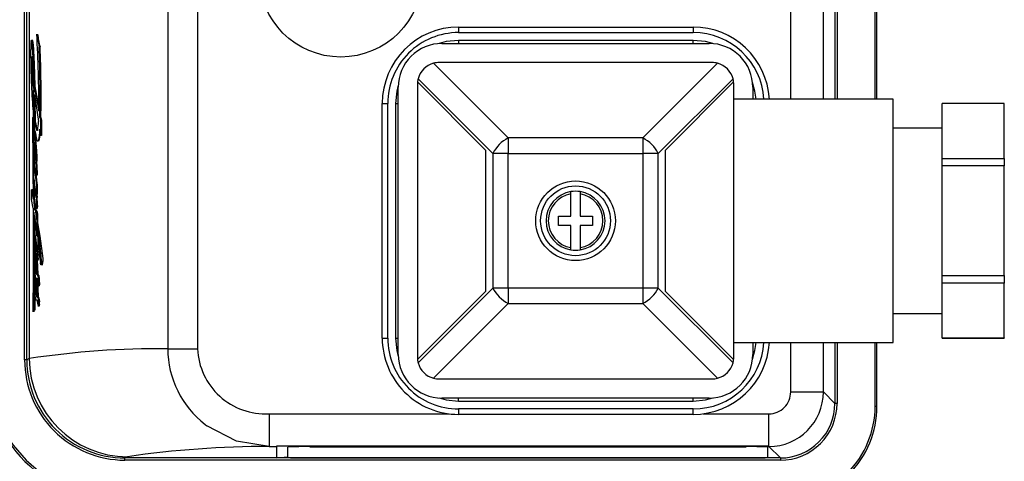
# Model space of a CAD drawing. Units: millimetres. Extents: x 0 to 11880, y 0 to 8400.
# Drawn here: x 4766 to 4856, y 2037 to 2077 of the extents above; entities that cross this region are included whole.
import ezdxf

# ---------------------------------------------------------------- set-up
doc = ezdxf.new("R2010")
doc.units = ezdxf.units.MM
doc.header["$LTSCALE"] = 20
doc.layers.add('AM_0', color=7, linetype='Continuous', lineweight=25)

msp = doc.modelspace()

# ---------------------------------------------------------------- linework, layer by layer
at = {"layer": 'AM_0'}
for p, q in [((4840.321, 2122.793), (4840.321, 2069.812)), ((4840.521, 2122.793), (4840.521, 2069.812)), ((4844.013, 2069.812), (4844.013, 2123.053)), ((4844.18, 2069.812), (4844.18, 2123.053)), ((4836.271, 2069.812), (4836.271, 2121.743)), ((4839.271, 2069.812), (4839.271, 2121.743)), ((4766.049, 2045.907), (4766.049, 2118.797)), ((4766.249, 2045.907), (4766.249, 2118.797)), ((4766.479, 2118.681), (4766.479, 2046.022)), ((4779.165, 2117.785), (4779.165, 2046.919)), ((4781.903, 2117.785), (4781.903, 2046.919)), ((4805.83, 2076.402), (4805.83, 2075.902)), ((4805.83, 2076.402), (4827.33, 2076.402)), ((4805.83, 2075.902), (4827.33, 2075.902)), ((4827.33, 2076.402), (4827.33, 2075.902)), ((4766.787, 2075.184), (4766.672, 2075.184)), ((4766.795, 2075.175), (4766.683, 2075.175)), ((4767.165, 2075.752), (4767.383, 2074.59)), ((4767.165, 2075.752), (4767.165, 2075.752)), ((4804.3, 2074.902), (4828.8, 2074.902)), ((4827.33, 2075.179), (4805.83, 2075.179)), ((4805.83, 2075.179), (4805.83, 2074.902)), ((4827.33, 2074.902), (4827.33, 2075.179)), ((4766.842, 2074.835), (4766.746, 2074.835)), ((4766.842, 2074.835), (4766.931, 2073.04)), ((4767.461, 2074.59), (4767.383, 2074.59)), ((4766.75, 2073.508), (4766.685, 2073.567)), ((4810.378, 2066.238), (4803.532, 2073.084)), ((4829.05, 2073.152), (4804.05, 2073.152)), ((4829.568, 2073.084), (4822.722, 2066.238)), ((4766.675, 2072.642), (4766.789, 2072.642)), ((4766.789, 2072.642), (4766.844, 2071.982)), ((4766.931, 2073.04), (4766.857, 2073.04)), ((4766.931, 2073.04), (4766.99, 2071.015)), ((4766.749, 2071.982), (4766.844, 2071.982)), ((4766.763, 2071.476), (4766.89, 2070.646)), ((4766.867, 2071.369), (4766.766, 2071.922)), ((4766.766, 2071.922), (4766.858, 2071.922)), ((4802.062, 2071.372), (4808.3, 2065.134)), ((4802.118, 2071.67), (4808.964, 2064.824)), ((4824.136, 2064.824), (4830.982, 2071.67)), ((4824.8, 2065.134), (4831.038, 2071.372)), ((4766.925, 2071.015), (4767.345, 2068.712)), ((4766.99, 2071.015), (4766.925, 2071.015)), ((4800.3, 2046.402), (4800.3, 2070.902)), ((4802.05, 2071.152), (4802.05, 2046.152)), ((4831.05, 2058.652), (4831.05, 2071.152)), ((4832.8, 2070.902), (4832.8, 2069.812)), ((4766.949, 2070.232), (4767.32, 2067.747)), ((4767.049, 2067.67), (4767.018, 2069.771)), ((4845.65, 2069.812), (4831.05, 2069.812)), ((4845.65, 2047.492), (4845.65, 2069.812)), ((4798.83, 2047.902), (4798.83, 2069.402)), ((4798.83, 2069.402), (4799.33, 2069.402)), ((4799.33, 2047.902), (4799.33, 2069.402)), ((4800.053, 2069.402), (4800.053, 2047.902)), ((4800.053, 2069.402), (4800.3, 2069.402)), ((4855.85, 2069.402), (4850.15, 2069.402)), ((4850.15, 2069.395), (4850.15, 2069.402)), ((4855.85, 2069.395), (4850.15, 2069.395)), ((4850.15, 2064.364), (4850.15, 2069.395)), ((4855.85, 2069.402), (4855.85, 2069.395)), ((4855.85, 2064.364), (4855.85, 2069.395)), ((4766.763, 2068.115), (4766.795, 2067.96)), ((4766.856, 2068.115), (4766.763, 2068.115)), ((4766.881, 2067.96), (4766.795, 2067.96)), ((4766.856, 2068.115), (4766.881, 2067.96)), ((4766.881, 2067.96), (4766.926, 2066.571)), ((4766.99, 2067.67), (4767.049, 2067.67)), ((4767.049, 2067.67), (4767.183, 2067.011)), ((4767.451, 2068.115), (4767.496, 2067.883)), ((4767.451, 2068.115), (4767.543, 2068.115)), ((4767.496, 2067.883), (4767.507, 2066.472)), ((4767.598, 2067.883), (4767.496, 2067.883)), ((4767.598, 2067.883), (4767.612, 2066.472)), ((4767.183, 2067.011), (4767.13, 2067.011)), ((4767.183, 2067.011), (4767.233, 2066.963)), ((4767.507, 2066.472), (4767.422, 2067.042)), ((4850.15, 2067.152), (4845.65, 2067.152)), ((4766.926, 2066.571), (4766.926, 2066.571)), ((4767.06, 2066.273), (4767.003, 2066.273)), ((4767.058, 2066.622), (4767.06, 2066.273)), ((4767.299, 2065.939), (4767.299, 2065.939)), ((4767.612, 2066.472), (4767.507, 2066.472)), ((4810.378, 2066.238), (4810.378, 2064.824)), ((4822.722, 2066.238), (4810.378, 2066.238)), ((4822.722, 2066.238), (4822.722, 2064.824)), ((4766.982, 2065.427), (4766.916, 2065.427)), ((4766.924, 2065.779), (4766.956, 2065.765)), ((4808.3, 2065.134), (4808.3, 2052.17)), ((4824.8, 2052.17), (4824.8, 2065.134)), ((4767.024, 2064.309), (4767.024, 2064.309)), ((4767.172, 2064.11), (4767.119, 2064.11)), ((4767.174, 2064.753), (4767.12, 2064.753)), ((4810.378, 2064.824), (4808.964, 2064.824)), ((4808.964, 2064.824), (4808.964, 2052.481)), ((4810.378, 2052.481), (4810.378, 2064.824)), ((4810.378, 2064.824), (4822.722, 2064.824)), ((4824.136, 2064.824), (4822.722, 2064.824)), ((4822.722, 2064.824), (4822.722, 2052.481)), ((4824.136, 2052.481), (4824.136, 2064.824)), ((4850.15, 2064.364), (4855.85, 2064.364)), ((4850.15, 2063.683), (4850.15, 2064.364)), ((4855.85, 2064.364), (4855.85, 2063.683)), ((4766.944, 2063.786), (4766.923, 2063.358)), ((4766.939, 2063.976), (4766.939, 2063.976)), ((4766.944, 2063.786), (4766.944, 2063.786)), ((4767.139, 2062.836), (4766.947, 2064.002)), ((4767.092, 2063.941), (4767.128, 2063.72)), ((4767.146, 2063.941), (4767.092, 2063.941)), ((4767.128, 2063.72), (4767.139, 2062.836)), ((4767.182, 2063.72), (4767.128, 2063.72)), ((4767.146, 2063.941), (4767.182, 2063.72)), ((4767.182, 2063.72), (4767.193, 2062.836)), ((4855.85, 2063.683), (4850.15, 2063.683)), ((4850.15, 2053.621), (4850.15, 2063.683)), ((4855.85, 2053.621), (4855.85, 2063.683)), ((4766.932, 2062.363), (4766.925, 2061.457)), ((4767.193, 2062.836), (4767.139, 2062.836)), ((4766.678, 2060.596), (4766.676, 2061.501)), ((4766.676, 2061.501), (4766.826, 2060.593)), ((4766.791, 2061.501), (4766.676, 2061.501)), ((4767.012, 2061.528), (4766.951, 2061.528)), ((4766.981, 2061.425), (4767.04, 2061.425)), ((4767.157, 2061.087), (4767.075, 2061.586)), ((4767.151, 2061.921), (4767.157, 2061.087)), ((4767.205, 2061.921), (4767.151, 2061.921)), ((4767.205, 2061.921), (4767.211, 2061.087)), ((4766.83, 2059.798), (4766.678, 2060.596)), ((4766.971, 2060.55), (4766.971, 2060.55)), ((4766.972, 2060.62), (4766.984, 2060.612)), ((4767.081, 2060.822), (4767.081, 2060.822)), ((4767.195, 2060.797), (4767.141, 2060.797)), ((4767.157, 2061.087), (4767.195, 2060.797)), ((4767.211, 2061.087), (4767.157, 2061.087)), ((4816.13, 2059.072), (4816.13, 2061.117)), ((4816.97, 2061.117), (4816.97, 2059.072)), ((4766.947, 2060.335), (4766.881, 2060.289)), ((4766.881, 2060.289), (4766.998, 2059.623)), ((4767.131, 2058.758), (4767.122, 2059.569)), ((4767.122, 2059.569), (4767.177, 2059.262)), ((4767.175, 2059.569), (4767.122, 2059.569)), ((4767.127, 2059.802), (4767.191, 2059.785)), ((4767.221, 2060.036), (4767.166, 2060.036)), ((4767.175, 2059.569), (4767.232, 2059.262)), ((4767.146, 2058.099), (4766.892, 2059.43)), ((4766.962, 2059.062), (4766.965, 2058.026)), ((4767.126, 2058.801), (4767.131, 2058.801)), ((4767.177, 2059.262), (4767.182, 2058.474)), ((4767.232, 2059.262), (4767.177, 2059.262)), ((4767.232, 2059.262), (4767.238, 2058.474)), ((4815, 2059.072), (4816.13, 2059.072)), ((4815, 2058.232), (4815, 2059.072)), ((4816.97, 2059.072), (4818.1, 2059.072)), ((4818.1, 2059.072), (4818.1, 2058.232)), ((4831.05, 2046.152), (4831.05, 2058.652)), ((4767.053, 2058.129), (4766.995, 2058.129)), ((4767.153, 2057.265), (4767.146, 2058.099)), ((4767.238, 2058.474), (4767.182, 2058.474)), ((4767.207, 2057.682), (4767.187, 2057.797)), ((4816.13, 2058.232), (4815, 2058.232)), ((4816.13, 2056.188), (4816.13, 2058.232)), ((4816.97, 2058.232), (4816.97, 2056.188)), ((4818.1, 2058.232), (4816.97, 2058.232)), ((4766.991, 2057.112), (4767.049, 2057.112)), ((4767.003, 2057.273), (4767.003, 2057.273)), ((4767.249, 2057.052), (4767.258, 2056.053)), ((4766.966, 2056.668), (4766.974, 2055.269)), ((4767, 2056.714), (4767.058, 2056.714)), ((4767.232, 2055.993), (4767.177, 2055.993)), ((4767.188, 2056.039), (4767.244, 2056.039)), ((4767.258, 2056.053), (4767.244, 2056.039)), ((4767.096, 2055.271), (4767.041, 2055.271)), ((4767.096, 2055.271), (4767.133, 2055.256)), ((4767.291, 2055.211), (4767.233, 2055.211)), ((4767.294, 2055.438), (4767.235, 2055.438)), ((4767.666, 2055.641), (4767.55, 2055.641)), ((4767.072, 2054.642), (4767.022, 2054.647)), ((4767.023, 2054.56), (4767.023, 2054.56)), ((4767.025, 2054.766), (4767.025, 2054.766)), ((4767.036, 2054.306), (4767.036, 2054.306)), ((4767.106, 2054.627), (4767.106, 2054.627)), ((4767.194, 2055.015), (4767.16, 2054.627)), ((4767.16, 2054.627), (4767.198, 2053.753)), ((4767.194, 2055.015), (4767.255, 2055.012)), ((4767.577, 2054.642), (4767.672, 2054.62)), ((4767.701, 2054.642), (4767.577, 2054.642)), ((4767.718, 2054.903), (4767.59, 2054.903)), ((4767.701, 2054.642), (4767.672, 2054.62)), ((4766.978, 2053.919), (4767.017, 2053.246)), ((4767.064, 2053.258), (4767.007, 2053.258)), ((4767.074, 2053.246), (4767.017, 2053.246)), ((4767.083, 2053.974), (4767.083, 2053.974)), ((4767.144, 2053.753), (4767.198, 2053.753)), ((4767.276, 2053.737), (4767.218, 2053.737)), ((4767.22, 2053.323), (4767.285, 2051.634)), ((4767.231, 2053.741), (4767.242, 2053.737)), ((4767.399, 2053.323), (4767.33, 2053.323)), ((4850.15, 2053.621), (4855.85, 2053.621)), ((4850.15, 2052.94), (4850.15, 2053.621)), ((4855.85, 2053.621), (4855.85, 2052.94)), ((4767.306, 2052.697), (4767.384, 2052.679)), ((4767.408, 2052.772), (4767.337, 2052.772)), ((4767.415, 2053.001), (4767.344, 2053.001)), ((4808.964, 2052.481), (4802.118, 2045.634)), ((4810.378, 2052.481), (4808.964, 2052.481)), ((4822.722, 2052.481), (4810.378, 2052.481)), ((4810.378, 2052.481), (4810.378, 2051.066)), ((4824.136, 2052.481), (4822.722, 2052.481)), ((4822.722, 2052.481), (4822.722, 2051.066)), ((4830.982, 2045.634), (4824.136, 2052.481)), ((4855.85, 2052.94), (4850.15, 2052.94)), ((4850.15, 2047.909), (4850.15, 2052.94)), ((4855.85, 2047.909), (4855.85, 2052.94)), ((4766.984, 2051.943), (4766.988, 2050.45)), ((4767.157, 2051.666), (4767.191, 2051.647)), ((4767.226, 2051.634), (4767.287, 2051.566)), ((4767.285, 2051.634), (4767.226, 2051.634)), ((4767.285, 2051.634), (4767.351, 2051.566)), ((4767.351, 2051.566), (4767.287, 2051.566)), ((4808.3, 2052.17), (4802.062, 2045.932)), ((4831.038, 2045.932), (4824.8, 2052.17)), ((4766.87, 2051.107), (4766.812, 2050.289)), ((4766.923, 2050.45), (4766.87, 2051.107)), ((4767.204, 2051.379), (4767.117, 2051.361)), ((4767.17, 2051.361), (4767.117, 2051.361)), ((4767.204, 2051.379), (4767.17, 2051.361)), ((4767.369, 2050.81), (4767.303, 2050.81)), ((4767.414, 2050.972), (4767.342, 2050.972)), ((4767.417, 2051.231), (4767.345, 2051.231)), ((4803.532, 2044.22), (4810.378, 2051.066)), ((4810.378, 2051.066), (4822.722, 2051.066)), ((4822.722, 2051.066), (4829.568, 2044.22)), ((4766.812, 2050.289), (4766.812, 2050.289)), ((4766.988, 2050.45), (4766.923, 2050.45)), ((4845.65, 2050.152), (4850.15, 2050.152)), ((4798.83, 2047.902), (4799.33, 2047.902)), ((4800.053, 2047.902), (4800.3, 2047.902)), ((4850.15, 2047.909), (4855.85, 2047.909)), ((4850.15, 2047.902), (4850.15, 2047.909)), ((4850.15, 2047.902), (4855.85, 2047.902)), ((4855.85, 2047.909), (4855.85, 2047.902)), ((4779.165, 2046.919), (4781.903, 2046.919)), ((4831.05, 2047.492), (4845.65, 2047.492)), ((4832.8, 2047.492), (4832.8, 2046.402)), ((4836.271, 2042.96), (4836.271, 2047.492)), ((4839.271, 2042.96), (4839.271, 2047.492)), ((4840.321, 2047.492), (4840.321, 2041.91)), ((4840.521, 2047.492), (4840.521, 2041.91)), ((4844.013, 2041.651), (4844.013, 2047.492)), ((4844.18, 2041.651), (4844.18, 2047.492)), ((4766.479, 2046.022), (4766.249, 2045.907)), ((4766.249, 2045.907), (4766.049, 2045.907)), ((4804.05, 2044.152), (4829.05, 2044.152)), ((4828.8, 2042.402), (4804.3, 2042.402)), ((4805.83, 2042.125), (4805.83, 2042.402)), ((4827.33, 2042.125), (4827.33, 2042.402)), ((4836.271, 2042.96), (4839.271, 2042.96)), ((4840.321, 2041.91), (4839.271, 2042.96)), ((4805.83, 2042.125), (4827.33, 2042.125)), ((4840.521, 2041.91), (4840.321, 2041.91)), ((4844.013, 2041.651), (4844.18, 2041.651)), ((4788.456, 2040.961), (4804.926, 2040.961)), ((4788.456, 2040.961), (4788.456, 2037.961)), ((4827.33, 2041.402), (4805.83, 2041.402)), ((4805.83, 2041.402), (4805.83, 2040.902)), ((4827.33, 2040.902), (4805.83, 2040.902)), ((4827.33, 2040.902), (4827.33, 2041.402)), ((4828.234, 2040.961), (4834.272, 2040.961)), ((4834.272, 2037.961), (4834.272, 2040.961)), ((4782.596, 2039.976), (4782.767, 2039.845)), ((4788.456, 2037.961), (4789.18, 2037.961)), ((4789.18, 2038.027), (4834.18, 2038.027)), ((4789.18, 2037.961), (4789.18, 2038.027)), ((4789.18, 2036.913), (4789.18, 2037.961)), ((4790.18, 2037.908), (4790.18, 2037.908)), ((4790.18, 2036.948), (4790.18, 2037.908)), ((4792.18, 2037.943), (4832.18, 2037.943)), ((4792.18, 2037.943), (4792.18, 2037.943)), ((4832.18, 2037.943), (4832.18, 2037.943)), ((4834.18, 2038.027), (4834.18, 2037.961)), ((4834.18, 2037.961), (4834.272, 2037.961)), ((4834.18, 2037.908), (4834.18, 2037.961)), ((4834.18, 2036.948), (4834.18, 2037.908)), ((4834.272, 2037.961), (4835.322, 2036.911)), ((4775.249, 2036.911), (4775.474, 2037.024)), ((4789.18, 2036.913), (4790.18, 2037.013)), ((4835.322, 2036.911), (4775.249, 2036.911)), ((4775.249, 2036.711), (4775.249, 2036.911)), ((4835.322, 2036.711), (4775.249, 2036.711)), ((4792.18, 2036.913), (4789.18, 2036.913)), ((4792.18, 2036.913), (4832.18, 2036.913)), ((4832.18, 2036.913), (4792.18, 2036.913)), ((4834.18, 2036.913), (4832.18, 2036.913)), ((4834.18, 2036.913), (4834.18, 2036.948)), ((4835.322, 2036.911), (4835.322, 2036.711))]:
    msp.add_line(p, q, dxfattribs=at)
at = {"layer": 'AM_0', "flags": 128}
for points in [[(4766.637, 2075.078), (4766.642, 2075.109), (4766.647, 2075.135), (4766.653, 2075.155), (4766.659, 2075.17), (4766.665, 2075.18), (4766.671, 2075.184), (4766.677, 2075.182), (4766.683, 2075.175)], [(4766.787, 2075.184), (4766.791, 2075.182), (4766.795, 2075.175)], [(4805.83, 2075.179), (4804.703, 2075.068), (4804.035, 2074.893)], [(4829.143, 2074.887), (4828.457, 2075.068), (4827.33, 2075.179)], [(4766.685, 2073.567), (4766.692, 2073.631), (4766.7, 2073.677), (4766.71, 2073.702), (4766.719, 2073.705), (4766.728, 2073.685), (4766.737, 2073.644), (4766.744, 2073.584), (4766.75, 2073.508)], [(4766.858, 2071.922), (4766.849, 2071.973), (4766.844, 2071.982)], [(4833.093, 2069.812), (4832.996, 2070.529), (4832.778, 2071.325)], [(4766.925, 2071.015), (4766.856, 2070.166), (4766.92, 2069.249)], [(4800.304, 2071.088), (4800.164, 2070.529), (4800.053, 2069.402)], [(4766.763, 2068.115), (4766.773, 2067.177), (4766.782, 2066.237), (4766.791, 2065.298), (4766.799, 2064.358), (4766.807, 2063.417), (4766.814, 2062.476), (4766.82, 2061.535), (4766.826, 2060.593)], [(4766.795, 2067.96), (4766.808, 2067.004), (4766.82, 2066.046), (4766.831, 2065.088), (4766.842, 2064.129), (4766.852, 2063.17), (4766.862, 2062.21), (4766.872, 2061.25), (4766.881, 2060.289)], [(4767.233, 2066.963), (4767.22, 2066.94), (4767.207, 2066.924), (4767.194, 2066.918), (4767.181, 2066.919), (4767.168, 2066.93), (4767.155, 2066.948), (4767.142, 2066.975), (4767.13, 2067.011)], [(4767.422, 2067.042), (4767.403, 2066.74), (4767.379, 2066.475), (4767.35, 2066.257), (4767.318, 2066.092), (4767.283, 2065.985), (4767.247, 2065.94), (4767.211, 2065.958), (4767.176, 2066.039)], [(4766.874, 2066.41), (4766.885, 2066.473), (4766.896, 2066.52), (4766.908, 2066.553), (4766.92, 2066.569), (4766.932, 2066.569), (4766.944, 2066.552), (4766.955, 2066.52), (4766.966, 2066.472)], [(4767.476, 2066.684), (4767.46, 2066.503), (4767.395, 2066.124), (4767.321, 2065.948), (4767.299, 2065.939)], [(4766.924, 2065.779), (4766.927, 2065.794), (4766.931, 2065.804), (4766.936, 2065.809), (4766.94, 2065.81), (4766.944, 2065.806), (4766.948, 2065.797), (4766.952, 2065.783), (4766.956, 2065.765)], [(4766.979, 2065.546), (4766.979, 2065.525), (4766.982, 2065.427)], [(4767.08, 2064.206), (4767.073, 2064.189), (4767.065, 2064.18), (4767.058, 2064.181), (4767.051, 2064.19), (4767.043, 2064.207), (4767.036, 2064.233), (4767.03, 2064.268), (4767.024, 2064.309)], [(4767.174, 2064.753), (4767.179, 2064.43), (4767.172, 2064.11)], [(4766.939, 2063.976), (4766.94, 2063.987), (4766.94, 2063.996), (4766.941, 2064.003), (4766.943, 2064.008), (4766.944, 2064.011), (4766.945, 2064.011), (4766.946, 2064.008), (4766.947, 2064.002)], [(4767.036, 2063.461), (4767.139, 2062.342), (4767.205, 2061.921)], [(4766.925, 2061.457), (4766.932, 2061.49), (4766.939, 2061.514), (4766.946, 2061.526), (4766.953, 2061.527), (4766.961, 2061.517), (4766.968, 2061.497), (4766.975, 2061.466), (4766.981, 2061.425)], [(4767.012, 2061.528), (4767.018, 2061.524), (4767.032, 2061.479), (4767.04, 2061.425)], [(4766.972, 2060.62), (4766.974, 2060.626), (4766.975, 2060.629), (4766.977, 2060.631), (4766.978, 2060.63), (4766.98, 2060.628), (4766.981, 2060.625), (4766.983, 2060.619), (4766.984, 2060.612)], [(4816.13, 2061.117), (4816.13, 2061.162), (4816.13, 2061.201), (4816.13, 2061.26), (4816.13, 2061.285), (4816.13, 2061.304), (4816.13, 2061.319)], [(4816.97, 2061.319), (4816.97, 2061.304), (4816.97, 2061.285), (4816.97, 2061.26), (4816.97, 2061.201), (4816.97, 2061.162), (4816.97, 2061.117)], [(4766.83, 2059.798), (4766.832, 2058.609), (4766.833, 2057.42), (4766.832, 2056.231), (4766.83, 2055.042), (4766.828, 2053.853), (4766.824, 2052.665), (4766.818, 2051.477), (4766.812, 2050.289)], [(4767.058, 2060.155), (4767.112, 2059.353), (4767.177, 2059.262)], [(4767.166, 2060.036), (4767.165, 2059.974), (4767.162, 2059.916), (4767.158, 2059.866), (4767.152, 2059.827), (4767.146, 2059.8), (4767.14, 2059.786), (4767.133, 2059.787), (4767.127, 2059.802)], [(4767.221, 2060.036), (4767.218, 2059.944), (4767.212, 2059.865), (4767.203, 2059.811), (4767.194, 2059.786), (4767.191, 2059.785)], [(4766.892, 2059.43), (4766.9, 2058.309), (4766.907, 2057.188), (4766.913, 2056.066), (4766.918, 2054.943), (4766.921, 2053.82), (4766.923, 2052.697), (4766.924, 2051.573), (4766.923, 2050.45)], [(4767.053, 2058.129), (4767.108, 2058.038), (4767.148, 2057.825)], [(4767.238, 2058.474), (4767.453, 2057.243), (4767.666, 2055.641)], [(4767.003, 2057.273), (4767.011, 2057.278), (4767.019, 2057.277), (4767.028, 2057.27), (4767.036, 2057.259), (4767.043, 2057.242), (4767.051, 2057.219), (4767.059, 2057.192), (4767.066, 2057.159)], [(4767.049, 2057.112), (4767.054, 2056.815), (4767.058, 2056.714)], [(4767.058, 2056.714), (4767.109, 2056.137), (4767.144, 2056.025)], [(4767.144, 2056.025), (4767.148, 2056.028), (4767.152, 2056.029), (4767.157, 2056.029), (4767.161, 2056.026), (4767.165, 2056.021), (4767.169, 2056.014), (4767.173, 2056.004), (4767.177, 2055.993)], [(4767.188, 2056.039), (4767.227, 2056.007), (4767.232, 2055.993)], [(4816.13, 2055.985), (4816.13, 2056), (4816.13, 2056.019), (4816.13, 2056.045), (4816.13, 2056.103), (4816.13, 2056.143), (4816.13, 2056.188)], [(4816.97, 2056.188), (4816.97, 2056.143), (4816.97, 2056.103), (4816.97, 2056.045), (4816.97, 2056.019), (4816.97, 2056), (4816.97, 2055.985)], [(4766.987, 2055.349), (4766.994, 2055.353), (4767.001, 2055.353), (4767.008, 2055.349), (4767.014, 2055.341), (4767.021, 2055.33), (4767.028, 2055.314), (4767.034, 2055.295), (4767.041, 2055.271)], [(4766.987, 2055.349), (4767.082, 2055.32), (4767.096, 2055.271)], [(4767.233, 2055.211), (4767.23, 2055.163), (4767.226, 2055.121), (4767.221, 2055.084), (4767.216, 2055.054), (4767.211, 2055.032), (4767.205, 2055.018), (4767.2, 2055.012), (4767.194, 2055.015)], [(4767.291, 2055.211), (4767.283, 2055.111), (4767.271, 2055.042), (4767.258, 2055.013), (4767.255, 2055.012)], [(4767.498, 2055.337), (4767.496, 2055.335), (4767.498, 2055.337)], [(4767.666, 2055.641), (4767.706, 2055.18), (4767.718, 2054.903)], [(4767.194, 2055.015), (4767.217, 2054.424), (4767.276, 2053.737)], [(4767.577, 2054.642), (4767.566, 2054.626), (4767.555, 2054.62), (4767.544, 2054.625), (4767.533, 2054.641), (4767.522, 2054.668), (4767.512, 2054.706), (4767.502, 2054.754), (4767.493, 2054.812)], [(4766.962, 2052.846), (4766.963, 2052.94), (4766.967, 2053.029), (4766.973, 2053.107), (4766.98, 2053.172), (4766.988, 2053.22), (4766.998, 2053.249), (4767.008, 2053.258), (4767.017, 2053.246)], [(4767.127, 2053.383), (4767.113, 2053.377), (4767.1, 2053.38), (4767.086, 2053.391), (4767.073, 2053.411), (4767.059, 2053.438), (4767.046, 2053.474), (4767.033, 2053.518), (4767.02, 2053.57)], [(4767.064, 2053.258), (4767.071, 2053.251), (4767.074, 2053.246)], [(4767.074, 2053.246), (4767.137, 2052.867), (4767.148, 2052.733)], [(4767.276, 2053.737), (4767.346, 2053.593), (4767.399, 2053.323)], [(4767.046, 2052.784), (4767.027, 2052.789), (4767.03, 2052.802), (4767.032, 2052.811), (4767.035, 2052.815), (4767.038, 2052.814), (4767.041, 2052.809), (4767.043, 2052.799), (4767.046, 2052.784)], [(4767.337, 2052.772), (4767.334, 2052.743), (4767.331, 2052.718), (4767.327, 2052.7), (4767.323, 2052.687), (4767.319, 2052.68), (4767.314, 2052.679), (4767.31, 2052.685), (4767.306, 2052.697)], [(4767.408, 2052.772), (4767.399, 2052.714), (4767.389, 2052.683), (4767.384, 2052.679)], [(4767.415, 2053.001), (4767.411, 2052.836), (4767.408, 2052.772)], [(4767.117, 2051.361), (4767.108, 2051.363), (4767.099, 2051.37), (4767.09, 2051.38), (4767.082, 2051.394), (4767.073, 2051.413), (4767.065, 2051.435), (4767.056, 2051.461), (4767.048, 2051.492)], [(4767.351, 2051.566), (4767.386, 2051.454), (4767.417, 2051.231)], [(4767.414, 2050.972), (4767.391, 2050.855), (4767.369, 2050.81)], [(4800.053, 2047.902), (4800.164, 2046.775), (4800.304, 2046.216)], [(4832.778, 2045.979), (4832.996, 2046.775), (4833.093, 2047.492)], [(4804.035, 2042.411), (4804.703, 2042.236), (4805.83, 2042.125)], [(4827.33, 2042.125), (4828.457, 2042.236), (4829.143, 2042.417)], [(4788.456, 2037.961), (4785.486, 2038.435), (4782.767, 2039.845)]]:
    msp.add_lwpolyline(points, dxfattribs=at)
at = {"layer": 'AM_0'}
for centre, radius in [((4795.03, 2081.152), 7.491), ((4816.55, 2058.652), 3.65), ((4816.55, 2058.652), 3.2)]:
    msp.add_circle(centre, radius, dxfattribs=at)
for centre, radius, start, end in [((4805.83, 2069.402), 7, 90, 179.99997), ((4805.83, 2069.402), 6.5, 90, 180.00002), ((4827.33, 2069.402), 7, 3.35785, 90.00001), ((4827.33, 2069.402), 6.5, 3.61642, 90.00001), ((4769.135, 2074.751), 2.519, 172.54042, 178.77784), ((4765.796, 2074.833), 0.951, 0.09509, 21.04071), ((4765.244, 2074.786), 1.6, 1.75916, 14.06688), ((4668.699, 2069.708), 98.651, 359.42206, 3.51266), ((4804.3, 2070.902), 4, 90, 180.00001), ((4828.8, 2070.902), 4, 359.9999, 89.99998), ((4796.561, 2073.935), 29.958, 178.3354, 180.59602), ((4726.054, 2071.421), 40.835, 2.27284, 4.79631), ((4650.394, 2070.122), 117.075, 359.01771, 2.18708), ((4670.159, 2070.126), 97.405, 358.81718, 2.62686), ((4848.239, 2074.382), 81.638, 180.53248, 181.68485), ((4781.889, 2072.933), 15.217, 177.61152, 181.09448), ((4732.384, 2070.561), 34.493, 1.34201, 4.90165), ((4804.05, 2071.152), 2, 105, 165), ((4804.05, 2071.152), 2, 89.9993, 104.99928), ((4829.05, 2071.152), 2, 75.00072, 90.00073), ((4829.05, 2071.152), 2, 15, 75), ((4814.721, 2073.11), 48.049, 180.55821, 186.13216), ((4654.097, 2068.228), 112.863, 1.41502, 2.44391), ((4833.414, 2074.051), 66.81, 181.7754, 183.91094), ((4769.51, 2071.857), 2.769, 178.54839, 182.37798), ((4766.897, 2071.938), 0.155, 163.20213, 183.86428), ((4770.529, 2071.887), 3.788, 182.19811, 186.2355), ((4766.631, 2071.915), 0.136, 2.92119, 29.9006), ((4804.05, 2071.152), 2, 173.68219, 180), ((4804.05, 2071.152), 2, 165, 173.68219), ((4829.05, 2071.152), 2, 6.31781, 15), ((4829.05, 2071.152), 2, 359.9999, 6.6678), ((4526.617, 2064.188), 240.36, 0.90328, 1.53965), ((4811.313, 2072.269), 44.639, 183.56377, 186.46562), ((4483.265, 2064.393), 283.744, 0.66157, 1.17914), ((4771.842, 2068.352), 4.9, 188.00501, 195.88642), ((4764.21, 2067.696), 3.11, 346.36793, 0.93324), ((4515.581, 2064.008), 251.398, 0.56153, 0.73717), ((4767.803, 2067.028), 0.812, 187.17013, 188.95134), ((4475.982, 2064.303), 291.027, 0.38775, 0.51648), ((4774.677, 2068.004), 7.755, 188.17422, 194.67802), ((4775.313, 2065.899), 8.454, 176.53056, 182.66929), ((4754.447, 2064.54), 12.675, 0.96104, 7.85646), ((4752.174, 2064.397), 15.004, 1.36138, 7.18428), ((4811.883, 2063.319), 3.284, 117.27315, 152.7267), ((4821.217, 2063.319), 3.284, 27.27318, 62.72698), ((4781.211, 2066.212), 14.36, 182.82111, 185.58362), ((4769.145, 2065.553), 2.233, 174.20243, 183.23811), ((4783.462, 2066.459), 16.579, 183.56783, 187.45138), ((4750.069, 2063.346), 17.059, 4.06738, 8.15301), ((4767.53, 2064.642), 0.635, 164.25747, 179.69872), ((4772.712, 2064.795), 5.819, 181.4763, 187.83273), ((4765.156, 2064.408), 1.935, 353.99167, 4.36476), ((4766.748, 2064.082), 0.372, 337.638, 4.27575), ((4757.965, 2064.455), 9.16, 357.84395, 1.86729), ((4766.872, 2064.071), 0.303, 334.56994, 7.39554), ((4769.169, 2063.941), 2.23, 179.08929, 183.979), ((4784.826, 2064.827), 17.912, 183.33197, 189.33632), ((4729.726, 2057.71), 37.501, 4.79105, 7.52282), ((4771.403, 2061.142), 4.489, 175.97715, 182.27426), ((4817.972, 2069.571), 51.638, 189.07619, 189.75468), ((4800.844, 2064.02), 33.857, 184.12198, 185.46233), ((4816.55, 2058.652), 2.7, 81.05098, 98.94902), ((4782.048, 2061.37), 15.136, 181.53849, 183.92173), ((4767.354, 2060.579), 0.384, 173.81927, 184.29297), ((4784.982, 2061.268), 18.025, 182.28142, 187.86514), ((4711.601, 2051.335), 56.154, 8.91458, 9.5093), ((4767.219, 2060.832), 0.139, 184.12808, 204.57789), ((4766.905, 2060.818), 0.193, 347.06907, 7.37949), ((4761.395, 2060.223), 5.774, 358.14919, 5.70262), ((4761.429, 2060.217), 5.795, 358.21757, 5.74334), ((4816.55, 2058.652), 2.7, 98.94902, 261.05098), ((4816.55, 2058.652), 2.5, 99.67108, 260.32894), ((4816.55, 2058.652), 2.7, 278.94902, 81.05098), ((4816.55, 2058.652), 2.5, 279.67126, 80.32874), ((4619.668, 2049.424), 147.683, 3.95994, 4.23702), ((4768.713, 2060.26), 1.651, 187.78517, 196.10325), ((4783.712, 2060.599), 16.683, 186.18529, 186.33454), ((4781.74, 2057.389), 14.798, 178.3908, 180.70956), ((4767.795, 2057.854), 0.849, 161.1825, 183.39797), ((4765.574, 2057.415), 1.586, 354.56733, 26.70829), ((4737.823, 2053.223), 29.825, 4.64974, 10.14055), ((4774.959, 2057.292), 8.017, 180.61763, 184.46148), ((4767.674, 2057.142), 0.684, 168.91918, 182.47984), ((4775.032, 2057.089), 8.041, 179.83412, 182.67167), ((4768.083, 2056.775), 1.087, 159.30315, 161.95832), ((4756.024, 2055.388), 11.183, 3.33821, 9.11404), ((4794.661, 2058.962), 27.483, 182.66927, 188.68658), ((4737.178, 2051.828), 30.595, 9.22501, 10.48158), ((4780.123, 2057.595), 13.189, 184.03107, 189.2639), ((4772.548, 2056.952), 5.553, 182.46075, 191.8863), ((4767.949, 2055.802), 0.835, 164.55535, 179.5869), ((4764.209, 2055.403), 3.026, 0.66861, 11.25553), ((4764.125, 2055.368), 3.17, 1.27391, 11.388), ((4750.271, 2053.98), 17.327, 5.95947, 9.14157), ((4816.55, 2058.652), 2.7, 261.05098, 278.94902), ((4776.528, 2054.688), 9.578, 177.95234, 181.78475), ((4768.532, 2055.035), 1.577, 168.51779, 180.1701), ((4762.132, 2054.451), 4.977, 2.02568, 9.48932), ((4783.192, 2055.353), 16.087, 179.57489, 185.76368), ((4767.778, 2055.291), 0.646, 183.10612, 205.24179), ((4783.763, 2055.429), 16.631, 180.5992, 185.84048), ((4764.917, 2055.349), 2.32, 356.5913, 2.19233), ((4765.156, 2055.349), 2.14, 356.30603, 2.3797), ((4767.252, 2055.418), 0.259, 341.66154, 0.14962), ((4764.906, 2055.546), 2.609, 357.20934, 5.11245), ((4756.727, 2054.689), 10.865, 1.13188, 5.02948), ((4771.904, 2054.377), 4.95, 179.85181, 189.38589), ((4768.231, 2054.679), 1.209, 175.87041, 181.51835), ((4769.232, 2054.626), 2.21, 179.46494, 181.70895), ((4770.403, 2054.604), 3.38, 180.73698, 185.05166), ((4775.88, 2055.382), 8.909, 186.93638, 189.08988), ((4738.517, 2052.737), 28.619, 2.17294, 3.81702), ((4720.46, 2052.155), 46.712, 1.95981, 3.03259), ((4766.412, 2054.83), 1.18, 350.83976, 3.53621), ((4766.886, 2054.826), 0.835, 347.33522, 5.32619), ((4758.646, 2051.711), 8.511, 359.69497, 10.38875), ((4768.38, 2054.173), 1.312, 188.68963, 195.48069), ((4869.912, 2056.32), 102.827, 181.63664, 182.60437), ((4767.176, 2053.773), 0.0378, 212.61655, 286.86232), ((4767.116, 2053.292), 0.109, 16.86215, 67.62627), ((5193.835, 2069.305), 426.974, 182.13578, 182.37188), ((4766.504, 2053.323), 0.825, 359.98752, 30.08317), ((4772.686, 2053.683), 5.477, 183.76587, 189.1069), ((4764.544, 2053.04), 2.8, 359.20266, 5.80762), ((4764.914, 2053.037), 2.502, 359.17323, 6.56981), ((4779.796, 2052.639), 12.836, 179.07443, 182.57163), ((4757.29, 2051.251), 9.875, 2.40543, 8.93115), ((4768.515, 2053.052), 1.26, 190.80833, 196.38363), ((4763.031, 2053.005), 4.312, 356.89666, 359.94216), ((4811.884, 2053.986), 3.284, 207.27386, 242.72569), ((4821.216, 2053.986), 3.284, 297.27418, 332.72627), ((4770.156, 2052.19), 3.185, 182.28353, 192.65886), ((4767.187, 2051.682), 0.035, 208.01019, 276.5086), ((4766.182, 2051.201), 1.163, 1.49018, 18.298), ((4768.436, 2051.301), 1.235, 176.36993, 203.41338), ((4766.974, 2050.975), 0.369, 333.36933, 359.43498), ((4765.89, 2051.116), 1.46, 354.31251, 4.51942), ((4766.201, 2051.116), 1.222, 353.22715, 5.42888), ((4805.83, 2047.902), 7, 179.99995, 270), ((4805.83, 2047.902), 6.5, 179.99995, 270), ((4778.35, 1968.256), 78.667, 89.4068, 98.67889), ((4788.015, 2046.974), 8.851, 180.35728, 232.24526), ((4788.117, 2047.17), 6.219, 182.31638, 273.12494), ((4827.33, 2047.902), 7, 269.99999, 356.64213), ((4827.33, 2047.902), 6.5, 269.99999, 356.38356), ((4775.482, 2046.027), 9.003, 180.02781, 269.94599), ((4804.3, 2046.402), 4, 180, 270), ((4804.05, 2046.152), 2, 180.00006, 186.66805), ((4828.8, 2046.402), 4, 270, 0), ((4829.05, 2046.152), 2, 353.68246, 0.00042), ((4775.13, 2045.651), 12.799, 180.01606, 270.00232), ((4775.13, 2045.651), 12.632, 180.01607, 270.00266), ((4775.246, 2045.908), 9.197, 180.00704, 270.0192), ((4775.246, 2045.908), 8.997, 180.00673, 270.02051), ((4804.05, 2046.152), 2, 186.31781, 195), ((4804.05, 2046.152), 2, 195, 255), ((4829.05, 2046.152), 2, 285, 345), ((4829.05, 2046.152), 2, 344.99969, 353.68174), ((4804.05, 2046.152), 2, 254.99937, 269.9994), ((4829.05, 2046.152), 2, 270.00057, 285.00063), ((4834.272, 2042.96), 2, 269.99683, 0.00296), ((4834.271, 2042.961), 5, 270.01074, 359.98921), ((4835.322, 2041.91), 4.999, 269.99719, 0.00294), ((4835.322, 2041.91), 5.199, 269.99681, 0.00303), ((4835.381, 2041.651), 8.631, 269.99845, 0.00152), ((4835.381, 2041.651), 8.799, 269.99861, 0.00151), ((4788.379, 1948.677), 89.284, 89.9507, 98.31049), ((4791.68, 2009.287), 28.661, 89.00029, 92.99989), ((4832.68, 2009.286), 28.661, 87.00011, 90.9997), ((4791.68, 2065.59), 28.681, 267.00196, 270.99871), ((4832.68, 2065.59), 28.681, 269.0013, 272.99804)]:
    msp.add_arc(centre, radius, start, end, dxfattribs=at)
for centre, major_axis, ratio, start_param, end_param in [((4912.931, 2076.047), (146.407, -11.596), 0.540369, 3.29082, 3.30535), ((4912.931, 2070.004), (146.382, -12.254), 0.556462, 3.278642, 3.302506), ((4912.931, 2069.903), (146.419, -11.249), 0.531419, 3.307908, 3.310863), ((4912.931, 2058.868), (146.244, -15.129), 0.615948, 3.279163, 3.281997), ((4912.931, 2054.505), (27.957, 212.064), 0.678328, 1.675945, 1.679787)]:
    msp.add_ellipse(centre, major_axis=major_axis, ratio=ratio, start_param=start_param, end_param=end_param, dxfattribs=at)

doc.saveas('drawing.dxf')
